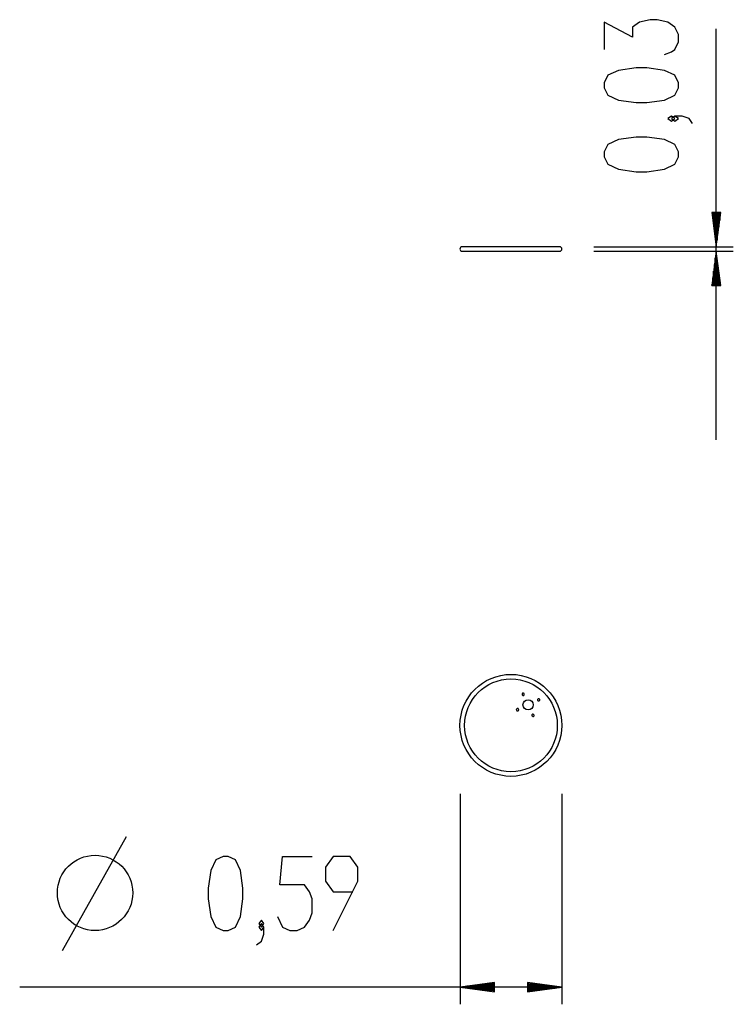
# Model space of a CAD drawing. Units: inches. Extents: x 276 to 317.7, y 181.2 to 238.7.
import ezdxf

# ---------------------------------------------------------------- set-up
doc = ezdxf.new("R2010")
doc.units = ezdxf.units.IN
doc.header["$MEASUREMENT"] = 0
doc.layers.add('Ebene 1', color=7, linetype='Continuous')

# ---------------------------------------------------------------- blocks, each defined once
blk = doc.blocks.new('block 2')
at = {"layer": 'Ebene 1', "color": 179, "lineweight": 25, "true_color": 0x1a171b}
for points in [[(313.64, 236.682), (314.054, 236.826), (314.26, 236.971), (314.466, 237.404), (314.466, 237.837), (314.26, 238.27), (313.847, 238.559), (313.228, 238.704), (312.816, 238.704), (312.197, 238.559), (311.785, 238.27), (311.785, 237.693), (310.134, 238.559), (310.134, 236.971)], [(316.666, 214.186), (316.666, 238.162)], [(314.466, 234.735), (314.466, 235.024), (314.26, 235.457), (313.64, 235.746), (312.609, 235.89), (311.991, 235.89), (310.959, 235.746), (310.341, 235.457), (310.134, 235.024), (310.134, 234.735), (310.341, 234.302), (310.959, 234.013), (311.991, 233.869), (312.609, 233.869), (313.64, 234.013), (314.26, 234.302), (314.466, 234.735), (314.466, 234.735)], [(314.26, 232.933), (314.054, 233.077), (313.847, 232.933), (314.054, 232.788), (314.26, 232.933), (314.26, 232.933)], [(315.291, 232.644), (315.085, 232.933), (314.672, 233.077), (314.26, 233.077), (314.054, 232.933), (314.26, 232.788), (314.466, 232.933), (314.26, 233.077)], [(314.466, 230.697), (314.466, 230.986), (314.26, 231.419), (313.64, 231.708), (312.609, 231.852), (311.991, 231.852), (310.959, 231.708), (310.341, 231.419), (310.134, 230.986), (310.134, 230.697), (310.341, 230.264), (310.959, 229.975), (311.991, 229.831), (312.609, 229.831), (313.64, 229.975), (314.26, 230.264), (314.466, 230.697), (314.466, 230.697)], [(316.402, 227.455), (316.666, 225.455)], [(316.929, 227.455), (316.402, 227.455)], [(316.412, 227.455), (316.412, 227.384)], [(316.412, 227.455), (316.412, 227.384)], [(316.463, 227.455), (316.463, 226.998)], [(316.513, 227.455), (316.513, 226.612)], [(316.564, 227.455), (316.564, 226.226)], [(316.615, 227.455), (316.615, 225.841)], [(316.666, 227.455), (316.666, 225.455)], [(316.666, 227.455), (316.666, 225.455)], [(316.666, 225.455), (316.929, 227.455)], [(316.717, 227.455), (316.717, 225.841)], [(316.767, 227.455), (316.767, 226.226)], [(316.818, 227.455), (316.818, 226.612)], [(316.869, 227.455), (316.869, 226.998)], [(316.92, 227.455), (316.92, 227.384)], [(316.92, 227.455), (316.92, 227.384)], [(307.522, 225.455), (307.408, 225.455), (307.071, 225.455), (306.542, 225.455), (305.862, 225.455), (305.086, 225.455), (304.277, 225.455), (303.502, 225.455), (302.821, 225.455), (302.292, 225.455), (301.956, 225.455), (301.841, 225.455)], [(309.522, 225.455), (317.666, 225.455)], [(301.841, 225.186), (301.956, 225.186), (302.292, 225.186), (302.821, 225.186), (303.502, 225.186), (304.277, 225.186), (305.086, 225.186), (305.862, 225.186), (306.542, 225.186), (307.071, 225.186), (307.408, 225.186), (307.522, 225.186)], [(309.522, 225.186), (317.666, 225.186)], [(316.666, 225.186), (316.402, 223.186)], [(316.615, 223.186), (316.615, 224.8)], [(316.666, 223.186), (316.666, 225.186)], [(316.666, 223.186), (316.666, 225.186)], [(316.929, 223.186), (316.666, 225.186)], [(316.717, 223.186), (316.717, 224.8)], [(316.564, 223.186), (316.564, 224.414)], [(316.767, 223.186), (316.767, 224.414)], [(316.463, 223.186), (316.463, 223.642)], [(316.513, 223.186), (316.513, 224.028)], [(316.818, 223.186), (316.818, 224.028)], [(316.869, 223.186), (316.869, 223.642)], [(316.402, 223.186), (316.929, 223.186)], [(316.412, 223.186), (316.412, 223.256)], [(316.412, 223.186), (316.412, 223.256)], [(316.92, 223.186), (316.92, 223.256)], [(316.92, 223.186), (316.92, 223.256)], [(305.331, 199.319), (305.34, 199.301)], [(305.458, 199.356), (305.449, 199.374)], [(306.28, 199.072), (306.262, 199.063)], [(306.317, 198.946), (306.335, 198.954)], [(305.047, 198.497), (305.029, 198.489)], [(305.084, 198.371), (305.102, 198.379)], [(305.906, 198.086), (305.914, 198.069)], [(306.032, 198.124), (306.024, 198.142)], [(301.713, 193.53), (301.713, 181.243)], [(307.657, 193.534), (307.657, 181.243)], [(278.494, 184.383), (282.236, 191.035)], [(287.875, 185.544), (288.164, 185.544), (288.597, 185.75), (288.886, 186.368), (289.03, 187.399), (289.03, 188.018), (288.886, 189.05), (288.597, 189.668), (288.164, 189.874), (287.875, 189.874), (287.442, 189.668), (287.153, 189.05), (287.009, 188.018), (287.009, 187.399), (287.153, 186.368), (287.442, 185.75), (287.875, 185.544), (287.875, 185.544)], [(291.047, 186.368), (291.336, 185.75), (291.769, 185.544), (292.202, 185.544), (292.636, 185.75), (292.924, 186.162), (293.069, 186.575), (293.069, 187.399), (292.924, 187.812), (292.636, 188.225), (291.192, 188.225), (291.336, 189.874), (293.069, 189.874)], [(294.294, 185.544), (295.738, 188.431), (295.738, 189.256), (295.304, 189.874), (294.294, 189.874), (293.861, 189.256), (293.861, 188.431), (294.294, 187.812), (295.449, 187.812)], [(289.822, 184.718), (290.111, 184.925), (290.255, 185.337), (290.255, 185.75), (290.111, 185.956), (289.966, 185.75), (290.111, 185.544), (290.255, 185.75)], [(290.111, 185.75), (290.255, 185.956), (290.111, 186.162), (289.966, 185.956), (290.111, 185.75), (290.111, 185.75)], [(307.657, 182.243), (275.999, 182.243)], [(303.713, 182.507), (301.713, 182.243)], [(303.713, 182.243), (301.713, 182.243)], [(303.713, 182.243), (301.713, 182.243)], [(301.713, 182.243), (303.713, 181.98)], [(303.713, 182.294), (302.098, 182.294)], [(303.713, 182.192), (302.098, 182.192)], [(303.713, 182.345), (302.485, 182.345)], [(303.713, 182.396), (302.87, 182.396)], [(303.713, 182.446), (303.256, 182.446)], [(303.713, 182.497), (303.642, 182.497)], [(303.713, 182.497), (303.642, 182.497)], [(303.713, 181.98), (303.713, 182.507)], [(305.657, 182.507), (305.657, 181.98)], [(307.657, 182.243), (305.657, 182.507)], [(305.657, 182.497), (305.727, 182.497)], [(305.657, 182.497), (305.727, 182.497)], [(305.657, 182.446), (306.114, 182.446)], [(305.657, 182.396), (306.499, 182.396)], [(305.657, 182.345), (306.885, 182.345)], [(305.657, 182.294), (307.271, 182.294)], [(305.657, 182.243), (307.657, 182.243)], [(305.657, 182.243), (307.657, 182.243)], [(305.657, 181.98), (307.657, 182.243)], [(305.657, 182.192), (307.271, 182.192)], [(303.713, 182.142), (302.485, 182.142)], [(303.713, 182.091), (302.87, 182.091)], [(303.713, 182.04), (303.256, 182.04)], [(303.713, 181.989), (303.642, 181.989)], [(303.713, 181.989), (303.642, 181.989)], [(305.657, 182.142), (306.885, 182.142)], [(305.657, 182.091), (306.499, 182.091)], [(305.657, 182.04), (306.114, 182.04)], [(305.657, 181.989), (305.727, 181.989)], [(305.657, 181.989), (305.727, 181.989)]]:
    blk.add_lwpolyline(points, dxfattribs=at)
for points, knots in [([(301.841, 225.455), (301.767, 225.455), (301.707, 225.394), (301.707, 225.32), (301.707, 225.246), (301.768, 225.186), (301.841, 225.186)], [0, 0, 0, 0, 1, 1, 1, 2, 2, 2, 2]), ([(307.522, 225.186), (307.596, 225.186), (307.657, 225.246), (307.657, 225.32), (307.657, 225.394), (307.596, 225.455), (307.522, 225.455)], [0, 0, 0, 0, 1, 1, 1, 2, 2, 2, 2]), ([(307.657, 197.521), (307.657, 199.163), (306.323, 200.496), (304.682, 200.496), (303.04, 200.496), (301.707, 199.163), (301.707, 197.521), (301.707, 195.88), (303.04, 194.547), (304.682, 194.547), (306.314, 194.547), (307.657, 195.89), (307.657, 197.521), (307.657, 197.521), (307.657, 197.521), (307.657, 197.521)], [0, 0, 0, 0, 1, 1, 1, 2, 2, 2, 3, 3, 3, 4, 4, 4, 5, 5, 5, 5]), ([(301.976, 197.521), (301.976, 196.028), (303.189, 194.815), (304.682, 194.815), (306.175, 194.815), (307.388, 196.028), (307.388, 197.521), (307.388, 199.015), (306.175, 200.228), (304.682, 200.228), (303.197, 200.228), (301.976, 199.006), (301.976, 197.521), (301.976, 197.521), (301.976, 197.521), (301.976, 197.521)], [0, 0, 0, 0, 1, 1, 1, 2, 2, 2, 3, 3, 3, 4, 4, 4, 5, 5, 5, 5]), ([(305.449, 199.374), (305.434, 199.407), (305.395, 199.421), (305.363, 199.406), (305.331, 199.39), (305.316, 199.351), (305.331, 199.319)], [0, 0, 0, 0, 1, 1, 1, 2, 2, 2, 2]), ([(305.34, 199.301), (305.355, 199.269), (305.394, 199.255), (305.426, 199.27), (305.459, 199.285), (305.473, 199.324), (305.458, 199.356)], [0, 0, 0, 0, 1, 1, 1, 2, 2, 2, 2]), ([(305.382, 198.721), (305.382, 198.556), (305.517, 198.421), (305.682, 198.421), (305.847, 198.421), (305.982, 198.556), (305.982, 198.721), (305.982, 198.887), (305.847, 199.021), (305.682, 199.021), (305.517, 199.021), (305.382, 198.886), (305.382, 198.721), (305.382, 198.721), (305.382, 198.721), (305.382, 198.721)], [0, 0, 0, 0, 1, 1, 1, 2, 2, 2, 3, 3, 3, 4, 4, 4, 5, 5, 5, 5]), ([(306.262, 199.063), (306.229, 199.048), (306.215, 199.009), (306.23, 198.977), (306.245, 198.945), (306.284, 198.931), (306.317, 198.946)], [0, 0, 0, 0, 1, 1, 1, 2, 2, 2, 2]), ([(306.335, 198.954), (306.367, 198.969), (306.381, 199.008), (306.366, 199.04), (306.351, 199.073), (306.312, 199.087), (306.28, 199.072)], [0, 0, 0, 0, 1, 1, 1, 2, 2, 2, 2]), ([(305.029, 198.489), (304.997, 198.474), (304.983, 198.435), (304.998, 198.402), (305.013, 198.37), (305.051, 198.356), (305.084, 198.371)], [0, 0, 0, 0, 1, 1, 1, 2, 2, 2, 2]), ([(305.102, 198.379), (305.135, 198.394), (305.149, 198.433), (305.133, 198.466), (305.119, 198.498), (305.079, 198.512), (305.047, 198.497)], [0, 0, 0, 0, 1, 1, 1, 2, 2, 2, 2]), ([(306.024, 198.142), (306.009, 198.174), (305.97, 198.188), (305.938, 198.173), (305.905, 198.158), (305.891, 198.119), (305.906, 198.086)], [0, 0, 0, 0, 1, 1, 1, 2, 2, 2, 2]), ([(305.914, 198.069), (305.93, 198.036), (305.969, 198.022), (306.001, 198.037), (306.033, 198.052), (306.047, 198.091), (306.032, 198.124)], [0, 0, 0, 0, 1, 1, 1, 2, 2, 2, 2]), ([(282.599, 187.744), (282.599, 188.957), (281.613, 189.943), (280.399, 189.943), (279.186, 189.943), (278.199, 188.957), (278.199, 187.744), (278.199, 186.53), (279.186, 185.544), (280.399, 185.544), (281.606, 185.544), (282.599, 186.537), (282.599, 187.744), (282.599, 187.744), (282.599, 187.744), (282.599, 187.744)], [0, 0, 0, 0, 1, 1, 1, 2, 2, 2, 3, 3, 3, 4, 4, 4, 5, 5, 5, 5])]:
    blk.add_open_spline(points, degree=3, knots=knots, dxfattribs=at)

msp = doc.modelspace()

# ---------------------------------------------------------------- block references
at = {"layer": 'Ebene 1'}
msp.add_blockref('block 2', (0, 0), dxfattribs=at)

doc.saveas('drawing.dxf')
